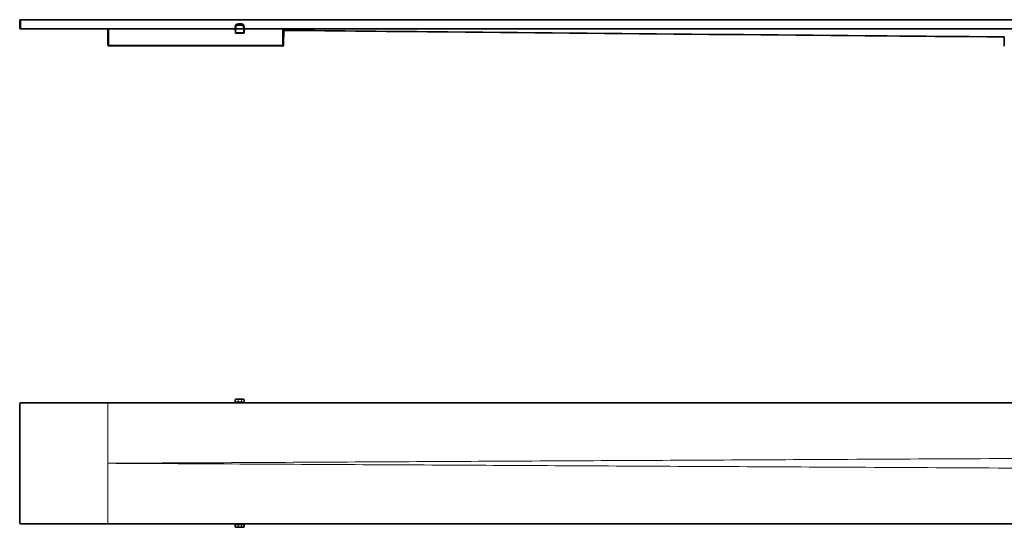
# Model space of a CAD drawing. Units: millimetres. Extents: x -660 to 751, y 54 to 285.
# Drawn here: x -660 to -213, y 54 to 285 of the extents above; entities that cross this region are included whole.
import ezdxf

# ---------------------------------------------------------------- set-up
doc = ezdxf.new("R2010")
doc.units = ezdxf.units.MM

msp = doc.modelspace()

# ---------------------------------------------------------------- linework, layer by layer
at = {"color": 7, "linetype": 'Continuous', "lineweight": 35}
for p, q in [((-660.3, 280.95), (-660.3, 285.03)), ((-660.3, 285.03), (-659.8, 285.03)), ((-659.8, 285.03), (-620.3, 285.03)), ((-60.3, 285.03), (-620.3, 285.03)), ((-559.55, 283.2), (-561.03, 283.2)), ((-659.8, 280.95), (-660.3, 280.95)), ((-659.8, 280.95), (-620.3, 280.95)), ((-562.3, 280.95), (-620.3, 280.95)), ((-620.3, 280.95), (-620.3, 280.65)), ((-620.3, 280.65), (-620.3, 280.62)), ((-620.3, 280.62), (-620.27, 273.59)), ((-620.27, 273.59), (-620.29, 280.95)), ((-619.79, 280.95), (-562.3, 280.89)), ((-562.3, 280.89), (-562.29, 281.24)), ((-562.28, 279.14), (-562.3, 280.89)), ((-562.29, 281.24), (-562.29, 281.81)), ((-562.05, 280.89), (-558.55, 280.89)), ((-558.56, 278.89), (-562.03, 278.89)), ((-558.3, 280.89), (-558.31, 279.14)), ((-558.3, 281.81), (-558.3, 281.24)), ((-558.3, 281.24), (-558.3, 280.89)), ((-80.78, 280.95), (-558.3, 280.95)), ((-558.3, 280.89), (-540.8, 280.87)), ((-540.3, 280.87), (-540.34, 273.5)), ((-540.84, 273.01), (-619.77, 273.09)), ((-619.77, 273.09), (-619.77, 273.09)), ((-212.8, 277.19), (-212.8, 277.15)), ((-212.8, 277.15), (-212.8, 277.19)), ((-562.3, 112.22), (-562.3, 111.22)), ((-562.29, 111.23), (-562.29, 112.22)), ((-558.55, 112.47), (-562.05, 112.47)), ((-558.3, 112.22), (-558.3, 111.23)), ((-558.3, 112.22), (-558.3, 111.22)), ((-660.3, 56.37), (-660.3, 110.37)), ((-659.8, 110.87), (-620.3, 110.87)), ((-620.3, 110.87), (-60.3, 110.87)), ((-562.3, 110.87), (-562.3, 111.22)), ((-558.3, 110.87), (-558.3, 111.22)), ((-659.8, 55.87), (-620.3, 55.87)), ((-60.3, 55.87), (-620.3, 55.87)), ((-562.3, 55.87), (-562.3, 55.52)), ((-562.3, 54.52), (-562.3, 55.52)), ((-562.29, 54.53), (-562.29, 55.52)), ((-562.05, 54.27), (-558.55, 54.27)), ((-558.3, 55.87), (-558.3, 55.52)), ((-558.3, 55.52), (-558.3, 54.53)), ((-558.3, 54.52), (-558.3, 55.52))]:
    msp.add_line(p, q, dxfattribs=at)
at = {"color": 8, "linetype": 'Continuous', "lineweight": 18}
for p, q in [((-659.8, 285.03), (-659.8, 280.95)), ((-561.03, 283.16), (-561.04, 282.61)), ((-561.04, 282.61), (-561.04, 282.39)), ((-561.04, 282.61), (-559.55, 282.6)), ((-559.55, 282.39), (-561.04, 282.39)), ((-559.55, 283.16), (-561.03, 283.16)), ((-559.55, 282.6), (-559.55, 283.16)), ((-619.79, 280.95), (-619.77, 273.59)), ((-562.04, 281.24), (-562.05, 280.89)), ((-562.05, 280.89), (-562.03, 279.14)), ((-562.03, 279.14), (-558.56, 279.14)), ((-558.56, 279.14), (-558.55, 280.89)), ((-558.55, 280.89), (-558.55, 281.24)), ((-540.84, 273.5), (-540.8, 280.87)), ((-620.27, 273.59), (-620.27, 273.59)), ((-619.77, 273.59), (-540.84, 273.5)), ((-562.29, 112.22), (-562.3, 112.22)), ((-562.05, 112.47), (-562.04, 112.47)), ((-561.04, 112.46), (-559.55, 112.46)), ((-561.04, 112.34), (-561.03, 111.37)), ((-559.55, 112.34), (-561.04, 112.34)), ((-559.55, 111.37), (-559.55, 112.34)), ((-558.55, 112.47), (-558.55, 112.47)), ((-558.3, 112.22), (-558.3, 112.22)), ((-620.3, 83.37), (-620.3, 110.87)), ((-562.3, 111.22), (-562.29, 111.23)), ((-562.04, 110.98), (-558.55, 110.98)), ((-562.04, 110.98), (-562.04, 110.98)), ((-561.03, 111.37), (-559.55, 111.37)), ((-559.55, 110.99), (-561.03, 110.99)), ((-558.55, 110.98), (-558.55, 110.98)), ((-558.3, 111.23), (-558.3, 111.22)), ((-620.3, 55.87), (-620.3, 83.37)), ((-562.29, 55.52), (-562.3, 55.52)), ((-562.3, 54.52), (-562.29, 54.53)), ((-562.04, 54.28), (-562.05, 54.27)), ((-562.04, 55.77), (-562.04, 55.77)), ((-558.55, 55.77), (-562.04, 55.77)), ((-561.03, 55.38), (-561.04, 54.41)), ((-561.04, 54.41), (-559.55, 54.41)), ((-559.55, 54.29), (-561.04, 54.29)), ((-561.03, 55.76), (-559.55, 55.76)), ((-559.55, 55.38), (-561.03, 55.38)), ((-559.55, 54.41), (-559.55, 55.38)), ((-558.55, 55.77), (-558.55, 55.77)), ((-558.55, 54.27), (-558.55, 54.28)), ((-558.3, 55.52), (-558.3, 55.52)), ((-558.3, 54.53), (-558.3, 54.52))]:
    msp.add_line(p, q, dxfattribs=at)
at = {"color": 8, "linetype": 'Continuous', "lineweight": 18, "flags": 128}
for points in [[(-559.55, 282.39), (-559.55, 282.42), (-559.55, 282.45), (-559.55, 282.48), (-559.55, 282.51), (-559.55, 282.54), (-559.55, 282.56), (-559.55, 282.59), (-559.55, 282.6)], [(-562.03, 279.14), (-562.03, 279.09), (-562.03, 279.05), (-562.03, 279), (-562.03, 278.96), (-562.03, 278.93), (-562.03, 278.91), (-562.03, 278.9), (-562.03, 278.89)], [(-558.56, 279.14), (-558.56, 279.09), (-558.56, 279.04), (-558.56, 279), (-558.56, 278.96), (-558.56, 278.93), (-558.56, 278.91), (-558.56, 278.89), (-558.56, 278.89)], [(-619.77, 273.09), (-619.77, 273.1), (-619.77, 273.13), (-619.77, 273.17), (-619.77, 273.24), (-619.77, 273.31), (-619.77, 273.4), (-619.77, 273.49), (-619.77, 273.59)], [(-540.84, 273.01), (-540.84, 273.02), (-540.84, 273.04), (-540.84, 273.09), (-540.84, 273.15), (-540.84, 273.23), (-540.84, 273.31), (-540.84, 273.41), (-540.84, 273.5)]]:
    msp.add_lwpolyline(points, dxfattribs=at)
at = {"color": 7, "linetype": 'Continuous', "lineweight": 35, "flags": 128}
for points in [[(-620.29, 280.95), (-620.28, 280.95), (-620.25, 280.95), (-620.21, 280.95), (-620.15, 280.95), (-620.07, 280.95), (-619.98, 280.95), (-619.89, 280.95), (-619.79, 280.95)], [(-562.3, 280.89), (-562.29, 280.89), (-562.28, 280.89), (-562.25, 280.89), (-562.22, 280.89), (-562.19, 280.89), (-562.14, 280.89), (-562.1, 280.89), (-562.05, 280.89)], [(-558.55, 280.89), (-558.5, 280.89), (-558.45, 280.89), (-558.41, 280.89), (-558.37, 280.89), (-558.34, 280.89), (-558.32, 280.89), (-558.3, 280.89), (-558.3, 280.89)], [(-540.8, 280.87), (-540.7, 280.87), (-540.61, 280.87), (-540.52, 280.87), (-540.44, 280.87), (-540.38, 280.87), (-540.33, 280.87), (-540.31, 280.87), (-540.3, 280.87)], [(-212.79, 273.07), (-212.79, 274.67), (-212.8, 276.99), (-212.8, 277.15)]]:
    msp.add_lwpolyline(points, dxfattribs=at)
at = {"color": 7, "linetype": 'Continuous', "lineweight": 35}
for centre, radius, start, end in [((-569.24, 283.2), 8.2, 359.7811, 0.015), ((-575.96, 283.19), 16.41, 359.8905, 0.0075), ((-562.03, 279.14), 0.25, 180.4386, 269.9386), ((-558.56, 279.14), 0.25, 269.9386, 359.4386), ((-619.77, 273.59), 0.5, 180.1947, 269.9354), ((-540.84, 273.51), 0.5, 269.9386, 359.6886), ((-659.8, 110.37), 0.5, 90, 180), ((-659.8, 56.37), 0.5, 180, 270)]:
    msp.add_arc(centre, radius, start, end, dxfattribs=at)
at = {"color": 8, "linetype": 'Continuous', "lineweight": 18}
for centre, radius, start, end in [((-562.18, 274.07), 7.17, 88.9392, 90.9379), ((-562.15, 286.3), 7.16, 268.9387, 270.9386), ((-558.43, 286.3), 7.17, 268.9391, 270.9382), ((-558.43, 274.08), 7.16, 88.9383, 90.9388), ((-619.99, 302.25), 28.66, 269.4389, 270.4383), ((-619.77, 273.59), 0.5, 180.188, 269.9422), ((-540.56, 302.15), 28.65, 269.4386, 270.4386), ((-562.04, 112.22), 0.25, 90.0184, 179.9837), ((-591.01, 112.34), 29.97, 359.9898, 0.2288), ((-586.16, 112.35), 26.61, 359.9747, 0.2439), ((-558.55, 112.22), 0.25, 359.9986, 89.9992), ((-562.04, 111.23), 0.25, 180.0027, 269.9956), ((-554.03, 106.15), 9.48, 149.1485, 150.1027), ((-498.42, 110.78), 63.63, 179.8203, 179.9123), ((-652.97, 111.22), 91.94, 359.8558, 0.0895), ((-655.59, 111.24), 96.03, 359.8517, 0.0754), ((-558.55, 111.23), 0.25, 270.0034, 359.9915), ((-543.91, 110.9), 14.64, 179.6831, 180.0829), ((-531.62, 126.53), 30.97, 210.0697, 210.3615), ((-562.04, 55.52), 0.25, 90.0044, 179.9973), ((-562.04, 54.53), 0.25, 180.0163, 269.9816), ((-533.24, 72.78), 33.58, 210.2396, 210.5092), ((-500.11, 55.97), 61.93, 180.0865, 180.181), ((-591.01, 54.41), 29.97, 359.7712, 0.0102), ((-652.97, 55.53), 91.94, 359.9105, 0.1442), ((-655.59, 55.51), 96.03, 359.9246, 0.1483), ((-586.16, 54.4), 26.61, 359.7561, 0.0253), ((-547.39, 55.85), 11.16, 179.8548, 180.3792), ((-558.55, 55.52), 0.25, 0.0085, 89.9966), ((-558.55, 54.53), 0.25, 270.0008, 0.0014), ((-531.62, 40.22), 30.97, 149.6385, 149.9303)]:
    msp.add_arc(centre, radius, start, end, dxfattribs=at)
at = {"color": 7, "linetype": 'Continuous', "lineweight": 35}
for centre, major_axis, ratio, start_param, end_param in [((-561.04, 281.8), (0.01, 1.37), 0.915465, 0.007755, 1.570994), ((-561.04, 281.23), (0.01, 1.38), 0.907729, 0.007375, 1.570614), ((-559.55, 281.8), (-0.01, 1.37), 0.915465, 4.712191, 6.27543), ((-559.55, 281.23), (-0.01, 1.38), 0.907729, 4.712571, 6.27581), ((-562.05, 112.22), (-0.176, 0.177), 0.999924, 5.501593, 7.072314), ((-558.55, 112.22), (0.176, 0.177), 0.999924, 5.494057, 7.064777), ((-562.05, 54.52), (0.176, 0.177), 0.999924, 2.352464, 3.923185), ((-558.55, 54.52), (-0.176, 0.177), 0.999924, 2.360001, 3.930721)]:
    msp.add_ellipse(centre, major_axis=major_axis, ratio=ratio, start_param=start_param, end_param=end_param, dxfattribs=at)
at = {"color": 8, "linetype": 'Continuous', "lineweight": 18}
for centre, major_axis, ratio, start_param, end_param in [((-561.04, 281.23), (0.01, 1.16), 0.861654, 0.00741, 1.570648), ((-559.55, 281.23), (-0.01, 1.16), 0.861654, 4.712537, 6.275776), ((-561.04, 112.22), (1.25, 0), 0.091894, 1.567462, 3.130701), ((-561.04, 112.47), (1, 0), 0.010128, 3.152964, 4.716203), ((-559.55, 112.47), (1, 0), 0.010128, 4.711062, 6.274301), ((-559.55, 112.22), (1.25, 0), 0.091896, 0.008511, 1.57175), ((-561.04, 111.23), (1.25, 0), 0.108017, 1.567531, 3.13077), ((-562.04, 111.23), (0.18, 0.174), 0.999762, 3.416824, 3.945392), ((-561.04, 110.98), (1, 0), 0.010026, 1.567096, 3.130335), ((-559.55, 111.23), (1.25, 0), 0.10802, 0.008454, 1.571693), ((-559.55, 110.98), (1, 0), 0.010026, 0.008795, 1.572034), ((-558.55, 111.23), (-0.173, 0.181), 0.999781, 2.378859, 2.907427), ((-561.04, 55.52), (1.25, 0), 0.108017, 3.152415, 4.715654), ((-561.04, 54.53), (1.25, 0), 0.091894, 3.152484, 4.715723), ((-562.04, 55.52), (0.18, -0.174), 0.999762, 2.337793, 2.866362), ((-561.04, 55.77), (1, 0), 0.010026, 3.15285, 4.716089), ((-561.04, 54.28), (1, 0), 0.010128, 1.566982, 3.130221), ((-559.55, 55.77), (1, 0), 0.010026, 4.711151, 6.27439), ((-559.55, 55.52), (1.25, 0), 0.10802, 4.711492, 6.274731), ((-559.55, 54.53), (1.25, 0), 0.091896, 4.711436, 6.274674), ((-559.55, 54.28), (1, 0), 0.010128, 0.008884, 1.572123), ((-558.55, 55.52), (0.173, 0.181), 0.999781, 0.234166, 0.762734)]:
    msp.add_ellipse(centre, major_axis=major_axis, ratio=ratio, start_param=start_param, end_param=end_param, dxfattribs=at)
for points, knots in [([(-540.3, 280.19), (-510.8, 279.91), (-444.13, 279.29), (-358.64, 278.55), (-278.97, 277.88), (-236.47, 277.55), (-212.8, 277.36)], [0, 0, 0, 0, 0.270221, 0.610706, 0.783127, 1, 1, 1, 1]), ([(-620.3, 83.37), (-620.22, 83.38), (-601.44, 83.48), (-545.28, 83.78), (-452.02, 84.28), (-358.67, 84.77), (-259.83, 85.29), (-198.17, 85.61), (-155.3, 85.83)], [0, 0, 0, 0, 0.000511, 0.121126, 0.362357, 0.602159, 0.723423, 1, 1, 1, 1]), ([(-155.3, 80.92), (-198.17, 81.14), (-259.83, 81.46), (-358.73, 81.98), (-451.98, 82.47), (-545.24, 82.97), (-601.34, 83.27), (-620.22, 83.37), (-620.3, 83.37)], [0, 0, 0, 0, 0.276577, 0.397841, 0.638034, 0.878227, 0.999489, 1, 1, 1, 1])]:
    msp.add_open_spline(points, degree=3, knots=knots, dxfattribs=at)
at = {"color": 7, "linetype": 'Continuous', "lineweight": 35}
for points, knots in [([(-540.3, 280.18), (-515.42, 279.94), (-406.25, 278.88), (-297.08, 277.93), (-212.8, 277.19)], [0, 0, 0, 0, 0.227933, 1, 1, 1, 1]), ([(-562.3, 111.22), (-562.3, 111.22), (-562.3, 111.21), (-562.29, 111.17), (-562.27, 111.11), (-562.23, 111.06), (-562.2, 111.03), (-562.18, 111.02), (-562.17, 111.01), (-562.17, 111.01)], [0, 0, 0, 0, 0.008739, 0.212217, 0.59414, 0.83553, 0.887347, 0.988668, 1, 1, 1, 1]), ([(-558.42, 111.01), (-558.42, 111.01), (-558.41, 111.02), (-558.39, 111.03), (-558.36, 111.06), (-558.32, 111.11), (-558.3, 111.17), (-558.3, 111.21), (-558.3, 111.22), (-558.3, 111.22)], [0, 0, 0, 0, 0.011334, 0.112572, 0.164479, 0.405806, 0.787767, 0.991262, 1, 1, 1, 1]), ([(-562.17, 55.74), (-562.17, 55.74), (-562.18, 55.73), (-562.2, 55.72), (-562.23, 55.69), (-562.27, 55.64), (-562.29, 55.58), (-562.3, 55.54), (-562.3, 55.53), (-562.3, 55.52)], [0, 0, 0, 0, 0.011332, 0.112653, 0.16447, 0.40586, 0.787783, 0.991261, 1, 1, 1, 1]), ([(-558.3, 55.52), (-558.3, 55.53), (-558.3, 55.54), (-558.3, 55.58), (-558.32, 55.64), (-558.36, 55.69), (-558.39, 55.72), (-558.41, 55.73), (-558.42, 55.74), (-558.42, 55.74)], [0, 0, 0, 0, 0.008738, 0.212233, 0.594194, 0.835521, 0.887428, 0.988666, 1, 1, 1, 1])]:
    msp.add_open_spline(points, degree=3, knots=knots, dxfattribs=at)

doc.saveas('drawing.dxf')
